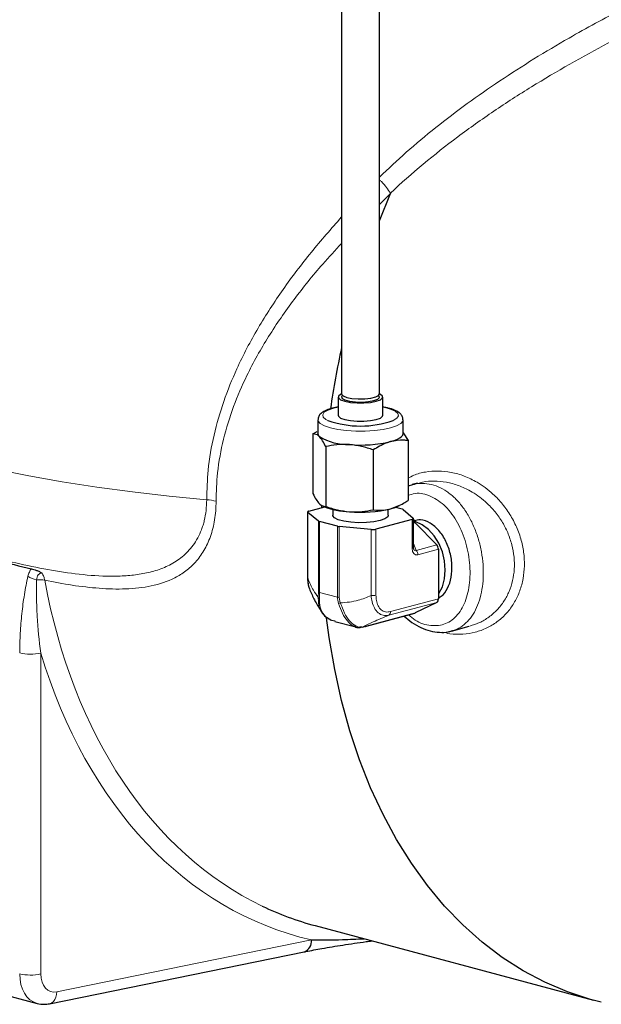
# Model space of a CAD drawing. Units: inches. Extents: x 0.5 to 30.5, y 0.5 to 21.1.
# Drawn here: x 20.9 to 22.8, y 11.5 to 14.7 of the extents above; entities that cross this region are included whole.
import ezdxf

# ---------------------------------------------------------------- set-up
doc = ezdxf.new("R2010")
doc.units = ezdxf.units.IN
doc.header["$MEASUREMENT"] = 0

msp = doc.modelspace()

# ---------------------------------------------------------------- linework, layer by layer
at = {"color": 7, "linetype": 'Continuous', "lineweight": 30}
for p, q in [((21.9284, 15.5369), (21.9283, 13.4896)), ((22.0533, 13.4896), (22.0534, 15.5369)), ((22.0533, 14.0603), (22.0895, 14.1503)), ((21.9173, 13.4791), (21.9173, 13.4188)), ((22.0643, 13.4188), (22.0643, 13.4791)), ((21.9173, 13.4467), (21.8984, 13.4426)), ((22.0713, 13.4451), (22.0643, 13.4465)), ((21.8503, 13.4039), (21.8503, 13.3586)), ((22.1313, 13.3586), (22.1313, 13.4039)), ((21.8341, 13.3578), (21.8484, 13.3654)), ((21.8341, 13.3578), (21.8341, 13.1604)), ((22.1313, 13.3615), (22.1475, 13.3353)), ((22.1475, 13.3353), (22.1475, 13.1379)), ((21.8761, 13.3158), (21.8761, 13.1184)), ((22.0328, 13.3046), (22.0328, 13.1071)), ((22.1621, 13.1897), (22.1475, 13.1848)), ((22.1792, 13.1948), (22.1617, 13.1901)), ((21.8163, 13.0996), (21.8163, 12.8818)), ((21.8523, 13.07), (21.8171, 13.0983)), ((21.8208, 13.1025), (21.8731, 13.1165)), ((21.8631, 13.1211), (21.8677, 13.1189)), ((21.8633, 13.1139), (21.8635, 13.1209)), ((21.8991, 13.1085), (21.8991, 13.0889)), ((22.0826, 13.0889), (22.0826, 13.1085)), ((22.1064, 13.1156), (22.1277, 13.1099)), ((22.114, 13.1189), (22.1191, 13.1214)), ((22.1316, 13.1082), (22.1648, 13.0794)), ((21.9145, 13.0528), (21.8561, 13.0684)), ((22.161, 13.0752), (22.0418, 13.0433)), ((22.1655, 12.9832), (22.1655, 13.0782)), ((22.168, 13.0738), (22.1655, 13.0733)), ((22.1655, 13.0679), (22.1661, 13.0678)), ((22.1715, 13.0644), (22.242, 12.9915)), ((22.0259, 13.0423), (21.9206, 13.0518)), ((22.2476, 12.977), (22.2476, 12.8133)), ((22.242, 12.8018), (22.1715, 12.7667)), ((22.0066, 12.7224), (22.1701, 12.7662)), ((21.895, 12.7435), (21.9071, 12.7407)), ((21.9067, 12.7392), (21.9759, 12.7206)), ((21.9763, 12.7221), (21.972, 12.723)), ((21.9941, 12.7206), (21.9887, 12.7195)), ((21.9961, 12.7203), (22.008, 12.7229)), ((22.2911, 12.7071), (22.3496, 12.7228)), ((21.8411, 11.7354), (22.7588, 11.4896)), ((20.9654, 11.4777), (21.8052, 11.6489)), ((20.7692, 11.5204), (20.9243, 11.4789))]:
    msp.add_line(p, q, dxfattribs=at)
at = {"color": 8, "linetype": 'Continuous', "lineweight": 0}
for p, q in [((22.0895, 14.1503), (22.0533, 14.1145)), ((21.9173, 13.4459), (21.9024, 13.4425)), ((21.8171, 13.0983), (21.8171, 12.8805)), ((21.8523, 12.8364), (21.8523, 13.07)), ((21.8561, 13.0684), (21.8561, 12.8348)), ((22.161, 12.9802), (22.161, 13.0752)), ((22.1655, 13.0676), (22.1661, 13.0678)), ((22.1715, 13.0644), (22.1655, 13.0628)), ((21.9145, 12.8191), (21.9145, 13.0528)), ((21.9206, 13.0518), (21.9206, 12.8181)), ((22.0259, 12.8246), (22.0259, 13.0423)), ((22.0418, 13.0433), (22.0418, 12.8256)), ((22.1655, 12.9958), (22.1745, 12.9734)), ((22.1745, 12.9734), (22.242, 12.9915)), ((22.2476, 12.977), (22.1801, 12.9589)), ((21.8512, 12.8192), (21.8523, 12.8364)), ((21.8561, 12.8348), (21.9145, 12.8191)), ((21.9206, 12.8181), (21.924, 12.7997)), ((22.242, 12.8018), (22.0844, 12.7596)), ((22.09, 12.7711), (22.2476, 12.8133)), ((22.008, 12.7229), (22.1715, 12.7667)), ((20.9365, 12.6345), (20.9365, 11.5759)), ((20.9895, 11.5169), (21.8293, 11.6881))]:
    msp.add_line(p, q, dxfattribs=at)
at = {"color": 8, "linetype": 'Continuous', "lineweight": 0, "flags": 128}
for points in [[(20.0479, 13.5251), (20.0926, 13.4919), (20.1445, 13.4595), (20.2033, 13.428), (20.269, 13.3974), (20.3412, 13.3679), (20.4197, 13.3396), (20.5043, 13.3126), (20.5946, 13.2869), (20.6904, 13.2627), (20.7912, 13.2401), (20.8969, 13.2191), (21.007, 13.1997), (21.1211, 13.1821), (21.2388, 13.1664), (21.3598, 13.1525), (21.4836, 13.1405)], [(21.9024, 13.4425), (21.8839, 13.4362), (21.8715, 13.4288), (21.8661, 13.4209), (21.8679, 13.4128), (21.8768, 13.4051), (21.8835, 13.4017)], [(22.0986, 13.4019), (22.1102, 13.4089), (22.1156, 13.4168), (22.1138, 13.4249), (22.1048, 13.4326), (22.0892, 13.4395), (22.0679, 13.4452), (22.0643, 13.4459)], [(22.1313, 13.4038), (22.1305, 13.3997), (22.1234, 13.3915), (22.1098, 13.3839), (22.0902, 13.3773), (22.0656, 13.372), (22.0372, 13.3684), (22.0066, 13.3665), (21.9751, 13.3665), (21.9444, 13.3684), (21.9161, 13.372), (21.8915, 13.3773), (21.8719, 13.3839), (21.8582, 13.3915), (21.8512, 13.3997), (21.8503, 13.4044)], [(22.1655, 12.9832), (22.1654, 12.9827), (22.1651, 12.9822), (22.1644, 12.9816), (22.1635, 12.9811), (22.1624, 12.9806), (22.161, 12.9802)], [(21.8605, 12.7758), (21.8533, 12.7892), (21.8512, 12.8192), (21.8512, 12.8192), (21.8512, 12.8192)], [(20.9895, 11.5169), (20.9886, 11.5077), (20.9864, 11.4992), (20.983, 11.4917), (20.9786, 11.4856), (20.9733, 11.481), (20.9673, 11.4782), (20.9654, 11.4777)]]:
    msp.add_lwpolyline(points, dxfattribs=at)
at = {"color": 7, "linetype": 'Continuous', "lineweight": 30, "flags": 128}
for points in [[(21.9283, 13.4894), (21.9253, 13.488), (21.9182, 13.4821), (21.9182, 13.476), (21.9253, 13.4701), (21.9389, 13.4651), (21.9575, 13.4615), (21.9793, 13.4596), (22.0023, 13.4596), (22.0242, 13.4615), (22.0428, 13.4651), (22.0563, 13.4701), (22.0634, 13.476), (22.0634, 13.4821), (22.0563, 13.488), (22.0533, 13.4894)], [(21.9283, 13.4896), (21.9284, 13.4886), (21.9334, 13.483), (21.9453, 13.4781), (21.9627, 13.4746), (21.9835, 13.4729), (22.0051, 13.4733), (22.0251, 13.4756), (22.0409, 13.4795), (22.0507, 13.4847), (22.0533, 13.4896)], [(21.9315, 13.4843), (21.9286, 13.4805), (21.9305, 13.4747), (21.9396, 13.4695), (21.955, 13.4653), (21.9747, 13.4629), (21.9963, 13.4624), (22.0172, 13.4639), (22.035, 13.4672), (22.0475, 13.472), (22.0531, 13.4776), (22.0512, 13.4834), (22.0502, 13.4843)], [(21.9173, 13.4188), (21.9182, 13.4158), (21.9253, 13.4099), (21.9389, 13.4049), (21.9575, 13.4013), (21.9793, 13.3994), (22.0023, 13.3994), (22.0242, 13.4013), (22.0428, 13.4049), (22.0563, 13.4099), (22.0634, 13.4158), (22.0643, 13.4188)], [(22.0902, 13.332), (22.1023, 13.3357), (22.1125, 13.3398), (22.1206, 13.3442), (22.1265, 13.3489), (22.1301, 13.3537), (22.1313, 13.3586)], [(21.8208, 13.1025), (21.8194, 13.1021), (21.8183, 13.1016), (21.8173, 13.1011), (21.8167, 13.1005), (21.8164, 13.1), (21.8163, 13.0994), (21.8166, 13.0988), (21.8171, 13.0983)], [(22.0826, 13.0889), (22.0805, 13.0836), (22.0714, 13.0771), (22.0557, 13.0715), (22.0348, 13.0673), (22.0103, 13.0648), (21.9843, 13.0643), (21.9588, 13.0658), (21.9358, 13.0692), (21.9174, 13.0741), (21.9049, 13.0803), (21.8993, 13.0871), (21.8991, 13.0889)], [(22.161, 13.0752), (22.1624, 13.0757), (22.1635, 13.0761), (22.1644, 13.0767), (22.1651, 13.0772), (22.1654, 13.0777), (22.1655, 13.0783), (22.1653, 13.0789), (22.1648, 13.0794)], [(22.2476, 12.8294), (22.2491, 12.8314), (22.2607, 12.8534), (22.2679, 12.8795), (22.2703, 12.9083), (22.2679, 12.9385), (22.2607, 12.9684), (22.2491, 12.9966), (22.2337, 13.0217), (22.2153, 13.0424), (22.1947, 13.0578), (22.1731, 13.0669), (22.1655, 13.0685)], [(22.7849, 11.483), (22.7491, 11.4922), (22.6729, 11.5171), (22.5988, 11.5485), (22.5271, 11.5865), (22.4579, 11.6307), (22.3916, 11.6812), (22.3283, 11.7376), (22.2683, 11.7999), (22.2118, 11.8678), (22.159, 11.941), (22.11, 12.0194), (22.0651, 12.1025), (22.0243, 12.1903), (21.9879, 12.2823), (21.9559, 12.3782), (21.9284, 12.4777), (21.9057, 12.5805), (21.8876, 12.6862), (21.8792, 12.7503)]]:
    msp.add_lwpolyline(points, dxfattribs=at)
at = {"color": 7, "linetype": 'Continuous', "lineweight": 30}
for centre, radius, start, end in [((24.7609, 13.0214), 2.8997, 167.65, 171.6726), ((21.9908, 13.7091), 0.3256, 250.764, 289.3401), ((21.7849, 13.3204), 0.0757, 22.0638, 30.2808), ((21.9509, 13.5077), 0.1855, 238.9048, 271.1012), ((21.9912, 13.7613), 0.4405, 265.2206, 282.9882), ((21.9636, 13.3598), 0.2592, 248.2876, 267.9814), ((21.9912, 13.5397), 0.4405, 265.2206, 282.9882), ((22.0597, 13.2334), 0.1267, 283.9169, 295.3592), ((22.1256, 13.1), 0.0102, 54.1282, 77.9776), ((21.8583, 13.0788), 0.0107, 235.5659, 257.6085), ((22.1627, 13.0564), 0.0119, 42.6386, 73.3971), ((21.9235, 13.0881), 0.0364, 255.7661, 265.4119), ((22.0308, 13.0913), 0.0492, 264.3082, 282.9117), ((22.2262, 12.9771), 0.0214, 359.7336, 42.3964), ((21.818, 12.8819), 0.00168, 183.9951, 238.5655), ((22.2353, 12.8122), 0.0124, 303.004, 5.2158), ((22.1682, 12.7732), 0.00725, 285.0033, 296.5028), ((22.0048, 12.7294), 0.00725, 285.0041, 296.5015), ((21.7914, 11.6844), 0.0381, 291.2231, 5.5786)]:
    msp.add_arc(centre, radius, start, end, dxfattribs=at)
at = {"color": 8, "linetype": 'Continuous', "lineweight": 0}
for centre, radius, start, end in [((21.4692, 12.9567), 0.1844, 75.7774, 85.5112), ((22.1587, 12.959), 0.0214, 359.7335, 42.3964), ((20.9439, 12.9647), 0.0912, 237.0947, 256.4553), ((20.9315, 12.7937), 0.0829, 77.2761, 96.2476), ((21.8583, 12.8452), 0.0107, 235.5665, 257.6082), ((21.8611, 12.8247), 0.0114, 208.8374, 237.7561), ((21.9235, 12.8544), 0.0364, 255.7659, 265.4123), ((21.9068, 12.8542), 0.0571, 281.4501, 287.5443), ((22.0308, 12.8735), 0.0492, 264.308, 282.9116), ((22.0776, 12.77), 0.0124, 303.004, 5.2158), ((20.9025, 12.789), 0.1581, 257.0466, 282.4176), ((20.9025, 11.7304), 0.1581, 257.0466, 282.4176)]:
    msp.add_arc(centre, radius, start, end, dxfattribs=at)
for centre, major_axis, ratio, start_param, end_param in [((22.1858, 12.9947), (0.0148, 0.0354), 0.561687, 2.210724, 3.551003), ((22.1748, 12.9976), (0.004, 0.0254), 0.368492, 2.588801, 3.515816), ((22.3771, 13.6619), (0.5543, 1.9214), 0.705513, 2.18477, 3.023311), ((22.343, 13.6717), (0.5672, 1.9697), 0.704925, 2.313254, 3.179779), ((20.9573, 11.5994), (0.0337, 0.1204), 0.695489, 1.95304, 3.152958), ((20.9914, 11.5896), (0.0208, 0.0721), 0.704925, 1.958589, 3.494479)]:
    msp.add_ellipse(centre, major_axis=major_axis, ratio=ratio, start_param=start_param, end_param=end_param, dxfattribs=at)
at = {"color": 7, "linetype": 'Continuous', "lineweight": 30}
msp.add_ellipse((22.3771, 13.6619), major_axis=(0.5543, 1.9214), ratio=0.705513, start_param=3.023311, end_param=3.155065, dxfattribs=at)
at = {"color": 8, "linetype": 'Continuous', "lineweight": 0}
for points, knots in [([(22.0533, 14.2048), (22.0824, 14.2323), (22.142, 14.2886), (22.2391, 14.369), (22.3421, 14.4476), (22.4504, 14.523), (22.5626, 14.5952), (22.697, 14.675), (22.8364, 14.7514), (22.9369, 14.7998), (22.9788, 14.82)], [0, 0, 0, 0, 0.10922, 0.223852, 0.340398, 0.456942, 0.575998, 0.695599, 0.873128, 1, 1, 1, 1]), ([(23.0672, 14.7737), (22.9803, 14.7342), (22.894, 14.6921), (22.7229, 14.602), (22.6382, 14.5541), (22.5338, 14.4895), (22.513, 14.4764), (22.4716, 14.4496), (22.4511, 14.436), (22.3902, 14.3948), (22.3505, 14.3665), (22.2339, 14.2793), (22.1597, 14.2178), (22.0897, 14.1519)], [0, 0, 0, 0, 0.25, 0.25, 0.5, 0.5, 0.5625, 0.5625, 0.625, 0.625, 0.75, 0.75, 1, 1, 1, 1]), ([(22.0533, 14.1963), (22.0555, 14.1941), (22.0638, 14.1857), (22.0775, 14.1699), (22.0856, 14.1579), (22.0897, 14.1519)], [0, 0, 0, 0, 0.150627, 0.575314, 1, 1, 1, 1]), ([(21.4836, 13.1405), (21.4846, 13.173), (21.4867, 13.245), (21.5059, 13.3538), (21.5382, 13.4656), (21.5862, 13.5841), (21.6513, 13.7076), (21.7344, 13.8351), (21.8266, 13.9571), (21.8945, 14.0345), (21.9283, 14.0731)], [0, 0, 0, 0, 0.090836, 0.201098, 0.311765, 0.42222, 0.566713, 0.71155, 0.856241, 1, 1, 1, 1]), ([(21.9283, 13.9859), (21.9074, 13.9633), (21.8521, 13.9037), (21.7709, 13.8021), (21.686, 13.6803), (21.6195, 13.5619), (21.5704, 13.4482), (21.5374, 13.3409), (21.5177, 13.2361), (21.5155, 13.1667), (21.5145, 13.1354)], [0, 0, 0, 0, 0.094182, 0.24826, 0.402491, 0.556331, 0.672533, 0.788975, 0.904931, 1, 1, 1, 1]), ([(20.0479, 13.5251), (20.0479, 13.513), (20.0487, 13.5008), (20.0518, 13.4762), (20.0541, 13.4641), (20.06, 13.4401), (20.0636, 13.4283), (20.0699, 13.4107), (20.0722, 13.4049), (20.077, 13.3934), (20.0795, 13.3878), (20.0926, 13.3601), (20.1048, 13.3394), (20.1249, 13.3102), (20.132, 13.3008), (20.1466, 13.2825), (20.154, 13.2737), (20.1769, 13.2484), (20.1928, 13.2328), (20.2172, 13.2109), (20.2255, 13.2039), (20.2421, 13.1904), (20.2504, 13.1839), (20.2923, 13.1525), (20.3263, 13.131), (20.3776, 13.1022), (20.3948, 13.0931), (20.4292, 13.0759), (20.4465, 13.0677), (20.4985, 13.0445), (20.5331, 13.0305), (20.6025, 13.0047), (20.6373, 12.9929), (20.7069, 12.971), (20.7417, 12.9609), (20.8113, 12.9422), (20.8461, 12.9336), (20.9158, 12.9182), (20.9506, 12.9113), (21.0201, 12.8997), (21.0548, 12.8951), (21.1239, 12.8888), (21.1582, 12.8873), (21.2093, 12.8888), (21.2262, 12.8899), (21.2593, 12.8938), (21.2757, 12.8965), (21.3076, 12.904), (21.3233, 12.9087), (21.3462, 12.9178), (21.3537, 12.9212), (21.3685, 12.9287), (21.3757, 12.9328), (21.3966, 12.9464), (21.4097, 12.957), (21.4279, 12.9761), (21.4337, 12.983), (21.4445, 12.9979), (21.4495, 13.0058), (21.4586, 13.0228), (21.4628, 13.0318), (21.4683, 13.0462), (21.47, 13.0512), (21.4731, 13.0614), (21.4745, 13.0666), (21.4783, 13.0825), (21.4803, 13.0935), (21.4829, 13.1164), (21.4836, 13.1283), (21.4836, 13.1405)], [0, 0, 0, 0, 0.015625, 0.015625, 0.03125, 0.03125, 0.046875, 0.046875, 0.054687, 0.054687, 0.0625, 0.0625, 0.09375, 0.09375, 0.109375, 0.109375, 0.125, 0.125, 0.15625, 0.15625, 0.171875, 0.171875, 0.1875, 0.1875, 0.25, 0.25, 0.28125, 0.28125, 0.3125, 0.3125, 0.375, 0.375, 0.4375, 0.4375, 0.5, 0.5, 0.5625, 0.5625, 0.625, 0.625, 0.6875, 0.6875, 0.75, 0.75, 0.78125, 0.78125, 0.8125, 0.8125, 0.84375, 0.84375, 0.859375, 0.859375, 0.875, 0.875, 0.90625, 0.90625, 0.921875, 0.921875, 0.9375, 0.9375, 0.953125, 0.953125, 0.960937, 0.960937, 0.96875, 0.96875, 0.984375, 0.984375, 1, 1, 1, 1]), ([(22.1475, 13.2114), (22.1538, 13.2148), (22.1718, 13.2245), (22.2054, 13.2329), (22.2468, 13.2364), (22.29, 13.2319), (22.3334, 13.2195), (22.3805, 13.1969), (22.4234, 13.1651), (22.46, 13.1263), (22.4872, 13.0877), (22.5085, 13.0454), (22.5234, 13.001), (22.5311, 12.9559), (22.532, 12.9117), (22.5259, 12.8693), (22.5135, 12.8299), (22.4949, 12.7941), (22.4708, 12.7626), (22.4414, 12.7364), (22.4073, 12.716), (22.3694, 12.7022), (22.3282, 12.696), (22.2918, 12.6962), (22.2695, 12.7017), (22.2617, 12.7036)], [0, 0, 0, 0, 0.024003, 0.068483, 0.114496, 0.160512, 0.207589, 0.254663, 0.318512, 0.36276, 0.406999, 0.451311, 0.495615, 0.538692, 0.581766, 0.623859, 0.665957, 0.70823, 0.750511, 0.793991, 0.837477, 0.882662, 0.927851, 0.974515, 1, 1, 1, 1]), ([(22.1621, 13.1897), (22.1706, 13.1916), (22.1887, 13.1956), (22.2176, 13.1931), (22.2472, 13.1842), (22.276, 13.1682), (22.3028, 13.1462), (22.3273, 13.1183), (22.3486, 13.0858), (22.3666, 13.049), (22.3805, 13.0096), (22.3903, 12.9682), (22.3961, 12.9221), (22.3961, 12.8768), (22.3904, 12.8345), (22.3808, 12.7997), (22.3669, 12.7689), (22.3493, 12.7433), (22.3277, 12.7237), (22.3081, 12.7117), (22.2948, 12.7088), (22.2908, 12.7079)], [0, 0, 0, 0, 0.047482, 0.100334, 0.154728, 0.207353, 0.261495, 0.314226, 0.368471, 0.421476, 0.476016, 0.529036, 0.583606, 0.654223, 0.707049, 0.76141, 0.814221, 0.868554, 0.921556, 0.976095, 1, 1, 1, 1]), ([(22.3514, 12.7236), (22.3621, 12.727), (22.3844, 12.7341), (22.4147, 12.7526), (22.4421, 12.7763), (22.4645, 12.805), (22.4818, 12.8373), (22.4933, 12.8731), (22.4989, 12.9114), (22.4981, 12.9514), (22.4909, 12.9921), (22.4771, 13.0321), (22.4573, 13.0702), (22.432, 13.1048), (22.3981, 13.1397), (22.3582, 13.1681), (22.3145, 13.1881), (22.2742, 13.1992), (22.2342, 13.2026), (22.2026, 13.201), (22.1853, 13.1957), (22.1802, 13.1942)], [0, 0, 0, 0, 0.048821, 0.101376, 0.153921, 0.204859, 0.255786, 0.306382, 0.356971, 0.408717, 0.460466, 0.513788, 0.567121, 0.620532, 0.673956, 0.751244, 0.808313, 0.865387, 0.921176, 0.976961, 1, 1, 1, 1]), ([(22.1491, 12.7606), (22.1563, 12.7544), (22.1799, 12.7341), (22.2239, 12.7221), (22.273, 12.7275), (22.3133, 12.7579), (22.3408, 12.8086), (22.3523, 12.8672), (22.3523, 12.9314), (22.3407, 12.9978), (22.313, 13.0663), (22.2728, 13.1212), (22.2239, 13.1545), (22.1794, 13.166), (22.1553, 13.1569), (22.1475, 13.154)], [0, 0, 0, 0, 0.0373986, 0.123137, 0.2094222, 0.2960364, 0.3827716, 0.4698608, 0.5275032, 0.6149164, 0.7019708, 0.7881307, 0.873759, 0.9596593, 1, 1, 1, 1]), ([(21.5145, 13.1354), (21.5145, 13.1139), (21.5128, 13.0935), (21.5082, 13.0644), (21.5062, 13.055), (21.5016, 13.0366), (21.4989, 13.0276), (21.49, 13.0021), (21.4828, 12.9867), (21.4704, 12.9657), (21.4659, 12.959), (21.4567, 12.9463), (21.4518, 12.9404), (21.4368, 12.9237), (21.4261, 12.914), (21.4091, 12.9012), (21.4032, 12.8972), (21.3913, 12.8897), (21.3852, 12.8863), (21.3542, 12.8704), (21.328, 12.8619), (21.2872, 12.8532), (21.2734, 12.851), (21.2453, 12.8478), (21.231, 12.8468), (21.1877, 12.8452), (21.1586, 12.8461), (21.0997, 12.8505), (21.07, 12.854), (21.0102, 12.863), (20.9801, 12.8684), (20.9498, 12.8746)], [0, 0, 0, 0, 0.0625, 0.0625, 0.09375, 0.09375, 0.125, 0.125, 0.1875, 0.1875, 0.21875, 0.21875, 0.25, 0.25, 0.3125, 0.3125, 0.34375, 0.34375, 0.375, 0.375, 0.5, 0.5, 0.5625, 0.5625, 0.625, 0.625, 0.75, 0.75, 0.875, 0.875, 1, 1, 1, 1]), ([(20.8944, 12.8882), (20.8955, 12.893), (20.897, 12.8975), (20.9008, 12.9057), (20.9031, 12.9095), (20.9058, 12.9126)], [0, 0, 0, 0, 0.5, 0.5, 1, 1, 1, 1]), ([(20.9411, 12.8977), (20.9385, 12.8983), (20.9361, 12.898), (20.9328, 12.8966), (20.9318, 12.896), (20.9299, 12.8944), (20.9291, 12.8935), (20.9268, 12.8904), (20.9255, 12.8878), (20.9237, 12.8823), (20.923, 12.8793), (20.9225, 12.8761)], [0, 0, 0, 0, 0.25, 0.25, 0.375, 0.375, 0.5, 0.5, 0.75, 0.75, 1, 1, 1, 1]), ([(20.9411, 12.8977), (20.943, 12.8944), (20.9448, 12.8908), (20.9477, 12.883), (20.9489, 12.8789), (20.9498, 12.8746)], [0, 0, 0, 0, 0.5, 0.5, 1, 1, 1, 1]), ([(20.8671, 12.6349), (20.8671, 12.6569), (20.8677, 12.6787), (20.8701, 12.7219), (20.8719, 12.7433), (20.8764, 12.7856), (20.8792, 12.8065), (20.8858, 12.8479), (20.8897, 12.8683), (20.8944, 12.8882)], [0, 0, 0, 0, 0.25, 0.25, 0.5, 0.5, 0.75, 0.75, 1, 1, 1, 1]), ([(20.9225, 12.8761), (20.922, 12.8562), (20.922, 12.8362), (20.9229, 12.7961), (20.9237, 12.776), (20.9272, 12.7156), (20.931, 12.6752), (20.9365, 12.6345)], [0, 0, 0, 0, 0.25, 0.25, 0.5, 0.5, 1, 1, 1, 1]), ([(21.8171, 12.8805), (21.8231, 12.8669), (21.834, 12.8422), (21.8458, 12.8263), (21.8512, 12.8192)], [0, 0, 0, 0, 0.552716, 1, 1, 1, 1]), ([(21.8561, 12.8348), (21.8561, 12.8348), (21.8561, 12.8278), (21.8556, 12.8214), (21.8551, 12.8151)], [0, 0, 0, 0, 0.000054, 1, 1, 1, 1]), ([(21.8551, 12.8151), (21.8552, 12.8049), (21.8553, 12.7845), (21.8705, 12.76), (21.8842, 12.7459), (21.8947, 12.7435), (21.895, 12.7435)], [0, 0, 0, 0, 0.324248, 0.649781, 0.987718, 1, 1, 1, 1]), ([(21.9182, 12.7982), (21.9163, 12.8051), (21.9145, 12.8121), (21.9145, 12.8191), (21.9145, 12.8191)], [0, 0, 0, 0, 0.999946, 1, 1, 1, 1]), ([(21.972, 12.723), (21.9705, 12.7233), (21.9625, 12.7246), (21.9475, 12.7392), (21.9306, 12.7644), (21.9223, 12.7869), (21.9182, 12.7982)], [0, 0, 0, 0, 0.068916, 0.387476, 0.694344, 1, 1, 1, 1]), ([(21.924, 12.7997), (21.9442, 12.8015), (21.9799, 12.8047), (22.012, 12.8186), (22.0259, 12.8246)], [0, 0, 0, 0, 0.566693, 1, 1, 1, 1]), ([(21.924, 12.7997), (21.924, 12.7997), (21.9293, 12.7885), (21.9366, 12.7652), (21.9547, 12.7389), (21.9756, 12.7218), (21.989, 12.7192), (21.9961, 12.7203), (21.9961, 12.7203)], [0, 0, 0, 0, 0.000008, 0.242652, 0.48339, 0.732938, 0.999992, 1, 1, 1, 1]), ([(22.0844, 12.7596), (22.0844, 12.7596), (22.0778, 12.7581), (22.0658, 12.7575), (22.0487, 12.7659), (22.0361, 12.7822), (22.0285, 12.8025), (22.0266, 12.8173), (22.0259, 12.8246), (22.0259, 12.8246)], [0, 0, 0, 0, 0.0000091, 0.2143438, 0.4325822, 0.6334436, 0.8280747, 0.9999908, 1, 1, 1, 1]), ([(22.0418, 12.8256), (22.0421, 12.8195), (22.0427, 12.8067), (22.0483, 12.7895), (22.0586, 12.7757), (22.0732, 12.7686), (22.0844, 12.7703), (22.09, 12.7711)], [0, 0, 0, 0, 0.174393, 0.369066, 0.567972, 0.784469, 1, 1, 1, 1]), ([(22.0844, 12.7596), (22.0753, 12.7558), (22.0572, 12.7482), (22.0277, 12.735), (22.0081, 12.7259), (21.9961, 12.7203)], [0, 0, 0, 0, 0.275096, 0.553427, 1, 1, 1, 1])]:
    msp.add_open_spline(points, degree=3, knots=knots, dxfattribs=at)
at = {"color": 7, "linetype": 'Continuous', "lineweight": 30}
for points, knots in [([(22.0897, 14.1519), (22.0898, 14.1518), (22.0898, 14.1517), (22.0898, 14.1516), (22.0898, 14.1515), (22.0898, 14.1514), (22.0898, 14.1512), (22.0898, 14.151), (22.0897, 14.1507), (22.0896, 14.1504), (22.0896, 14.1504), (22.0895, 14.1503), (22.0895, 14.1503)], [0, 0, 0, 0, 0.00001791842, 0.00001791842, 0.00001791842, 0.00004043938, 0.00004043938, 0.00004043938, 0.00008350228, 0.00008350228, 0.00008350228, 0.00009188262, 0.00009188262, 0.00009188262, 0.00009188262]), ([(21.8984, 13.4426), (21.8948, 13.4415), (21.884, 13.4384), (21.8699, 13.4323), (21.8586, 13.4239), (21.8515, 13.4144), (21.8511, 13.4076), (21.851, 13.405)], [0, 0, 0, 0, 0.144064, 0.431734, 0.684488, 0.877859, 1, 1, 1, 1]), ([(22.1306, 13.4037), (22.1307, 13.4058), (22.1311, 13.4121), (22.1255, 13.421), (22.1166, 13.4292), (22.1027, 13.4365), (22.0874, 13.442), (22.075, 13.4444), (22.0713, 13.4451)], [0, 0, 0, 0, 0.086757, 0.249349, 0.419807, 0.636268, 0.89104, 1, 1, 1, 1]), ([(21.8551, 13.3489), (21.8546, 13.3494), (21.8475, 13.3563), (21.8406, 13.3571), (21.8341, 13.3578)], [0, 0, 0, 0, 0.070219, 1, 1, 1, 1]), ([(21.8761, 13.3158), (21.8727, 13.3226), (21.8658, 13.3363), (21.8587, 13.3447), (21.8551, 13.3489)], [0, 0, 0, 0, 0.495458, 1, 1, 1, 1]), ([(21.9545, 13.3223), (21.9526, 13.3224), (21.9262, 13.3241), (21.9002, 13.3198), (21.8761, 13.3158)], [0, 0, 0, 0, 0.070219, 1, 1, 1, 1]), ([(22.0328, 13.3046), (22.0201, 13.3089), (21.9944, 13.3175), (21.9679, 13.3207), (21.9545, 13.3223)], [0, 0, 0, 0, 0.495457, 1, 1, 1, 1]), ([(22.0902, 13.332), (22.085, 13.3304), (22.0656, 13.3246), (22.0466, 13.313), (22.0328, 13.3046)], [0, 0, 0, 0, 0.268633, 1, 1, 1, 1]), ([(22.1475, 13.3353), (22.1427, 13.3358), (22.124, 13.3379), (22.1046, 13.3345), (22.0902, 13.332)], [0, 0, 0, 0, 0.257552, 1, 1, 1, 1]), ([(21.8341, 13.1604), (21.8375, 13.1536), (21.8444, 13.1399), (21.8515, 13.1315), (21.8551, 13.1273)], [0, 0, 0, 0, 0.495458, 1, 1, 1, 1]), ([(21.8551, 13.1273), (21.8556, 13.1268), (21.8627, 13.1199), (21.8697, 13.1191), (21.8761, 13.1184)], [0, 0, 0, 0, 0.070219, 1, 1, 1, 1]), ([(22.0902, 13.1104), (22.1046, 13.1156), (22.124, 13.1227), (22.1427, 13.1348), (22.1475, 13.1379)], [0, 0, 0, 0, 0.742448, 1, 1, 1, 1]), ([(21.8761, 13.1184), (21.8888, 13.1141), (21.9145, 13.1054), (21.9411, 13.1023), (21.9545, 13.1007)], [0, 0, 0, 0, 0.495459, 1, 1, 1, 1]), ([(21.9545, 13.1007), (21.9563, 13.1006), (21.9828, 13.0988), (22.0087, 13.1031), (22.0328, 13.1071)], [0, 0, 0, 0, 0.070219, 1, 1, 1, 1]), ([(22.0328, 13.1071), (22.0466, 13.1061), (22.0655, 13.1047), (22.085, 13.1092), (22.0902, 13.1104)], [0, 0, 0, 0, 0.731367, 1, 1, 1, 1]), ([(22.2476, 12.8173), (22.2486, 12.8176), (22.2593, 12.8206), (22.2744, 12.8398), (22.2894, 12.8732), (22.2942, 12.9159), (22.2889, 12.9611), (22.2739, 13.0042), (22.2505, 13.0405), (22.2211, 13.065), (22.1919, 13.0762), (22.1747, 13.0723), (22.1678, 13.0707)], [0, 0, 0, 0, 0.011762, 0.125911, 0.240137, 0.354158, 0.467893, 0.581627, 0.695646, 0.80987, 0.92402, 1, 1, 1, 1]), ([(20.6756, 12.9746), (20.7139, 12.9626), (20.7523, 12.9514), (20.8291, 12.9308), (20.8675, 12.9213), (20.9058, 12.9126)], [0, 0, 0, 0, 0.5, 0.5, 1, 1, 1, 1]), ([(22.1665, 12.9767), (22.1665, 12.9768), (22.1663, 12.9771), (22.1657, 12.9792), (22.1656, 12.9817), (22.1655, 12.9832)], [0, 0, 0, 0, 0.050609, 0.439918, 1, 1, 1, 1]), ([(20.9058, 12.9126), (20.911, 12.9115), (20.9167, 12.9097), (20.9258, 12.9061), (20.9289, 12.9047), (20.9335, 12.9023), (20.935, 12.9015), (20.938, 12.8997), (20.9396, 12.8987), (20.9411, 12.8977)], [0, 0, 0, 0, 0.5, 0.5, 0.75, 0.75, 0.875, 0.875, 1, 1, 1, 1]), ([(21.8171, 12.8805), (21.8171, 12.8805), (21.8162, 12.8714), (21.8174, 12.8576), (21.8225, 12.8478), (21.824, 12.8448)], [0, 0, 0, 0, 0.000028, 0.701508, 1, 1, 1, 1]), ([(21.8166, 12.8818), (21.8165, 12.8781), (21.8164, 12.8693), (21.8184, 12.8612), (21.8196, 12.8564)], [0, 0, 0, 0, 0.420474, 1, 1, 1, 1]), ([(21.8202, 12.8532), (21.8203, 12.8523), (21.8207, 12.8497), (21.822, 12.8475), (21.8228, 12.846)], [0, 0, 0, 0, 0.311633, 1, 1, 1, 1]), ([(21.8232, 12.8445), (21.8284, 12.8326), (21.8399, 12.8064), (21.8529, 12.7851), (21.86, 12.7735)], [0, 0, 0, 0, 0.45449, 1, 1, 1, 1]), ([(21.8588, 12.7772), (21.8598, 12.7748), (21.8637, 12.7658), (21.8755, 12.7536), (21.8879, 12.7469), (21.894, 12.7436)], [0, 0, 0, 0, 0.158903, 0.585957, 1, 1, 1, 1]), ([(22.1345, 12.7567), (22.1431, 12.7494), (22.1609, 12.7343), (22.19, 12.7179), (22.2204, 12.7066), (22.2508, 12.7021), (22.2746, 12.7026), (22.2873, 12.7067), (22.2908, 12.7079)], [0, 0, 0, 0, 0.178588, 0.369602, 0.558552, 0.747313, 0.929718, 1, 1, 1, 1]), ([(21.9711, 12.7224), (21.9713, 12.7223), (21.9762, 12.7194), (21.9842, 12.7183), (21.991, 12.7195), (21.993, 12.7199)], [0, 0, 0, 0, 0.0340399, 0.7054972, 1, 1, 1, 1]), ([(21.8052, 11.6489), (21.807, 11.6493), (21.8255, 11.6532), (21.8674, 11.6608), (21.9339, 11.6717), (21.9895, 11.68), (22.0223, 11.6843), (22.0286, 11.6852)], [0, 0, 0, 0, 0.026605, 0.275957, 0.585589, 0.920519, 1, 1, 1, 1]), ([(21.8293, 11.6881), (21.863, 11.6882), (21.9191, 11.6883), (21.9788, 11.6911), (22.0026, 11.6921)], [0, 0, 0, 0, 0.600864, 1, 1, 1, 1]), ([(20.9248, 11.4788), (20.9324, 11.4773), (20.9459, 11.4747), (20.9595, 11.4768), (20.9654, 11.4777)], [0, 0, 0, 0, 0.565306, 1, 1, 1, 1])]:
    msp.add_open_spline(points, degree=3, knots=knots, dxfattribs=at)

doc.saveas('drawing.dxf')
